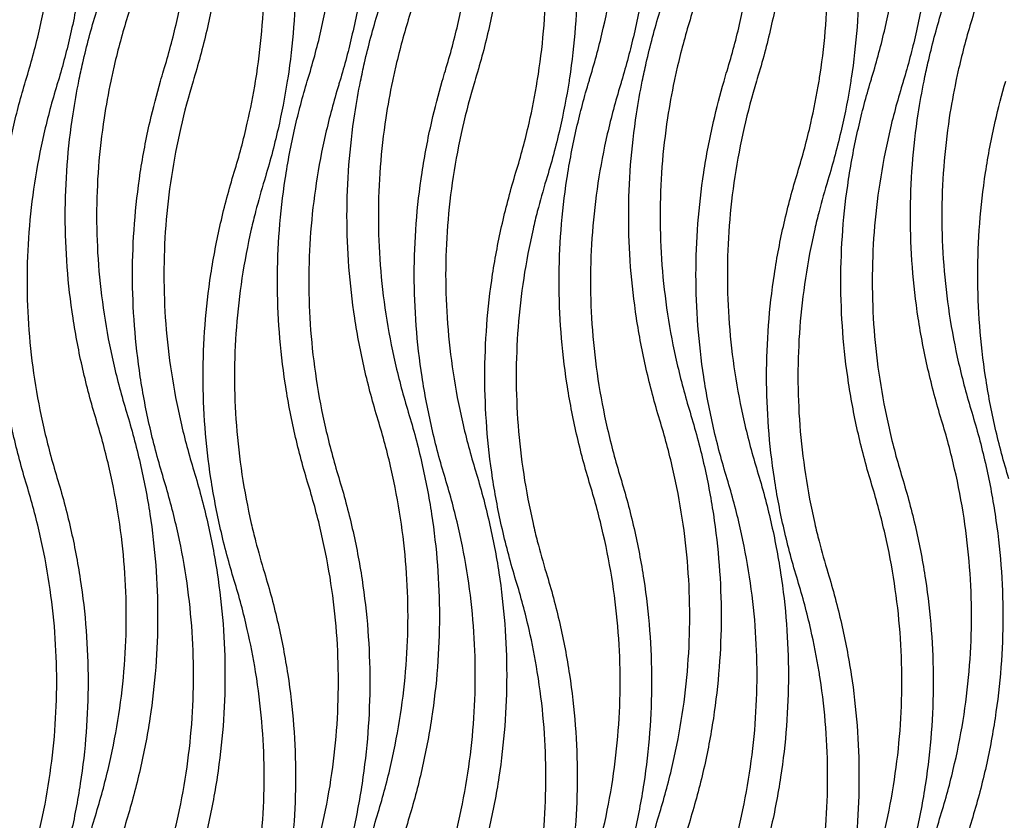
# Model space of a CAD drawing. Units: millimetres. Extents: x 938 to 3836, y -476 to 2954.
# Drawn here: x 1306 to 1675, y 373 to 673 of the extents above; entities that cross this region are included whole.
import ezdxf

# ---------------------------------------------------------------- set-up
doc = ezdxf.new("R2010")
doc.units = ezdxf.units.MM
doc.header["$MEASUREMENT"] = 0
doc.layers.add('контур', color=7, linetype='Continuous')

msp = doc.modelspace()

# ---------------------------------------------------------------- linework, layer by layer
at = {"layer": 'контур'}
for points, knots in [([(1345.82, 825.88), (1347.75, 819.57), (1351.13, 806.92), (1354.79, 787.77), (1356.99, 768.6), (1357.72, 749.43), (1356.99, 730.25), (1354.79, 711.09), (1351.13, 691.93), (1347.75, 679.28), (1345.82, 672.97)], [0, 0, 0, 0, 71.803123, 142.606306, 212.734954, 282.523894, 352.312834, 422.441482, 493.244665, 565.047788, 565.047788, 565.047788, 565.047788]), ([(1451.38, 825.88), (1453.3, 819.57), (1456.68, 806.92), (1460.34, 787.77), (1462.54, 768.6), (1463.27, 749.43), (1462.54, 730.25), (1460.34, 711.09), (1456.68, 691.93), (1453.3, 679.28), (1451.38, 672.97)], [0, 0, 0, 0, 71.803123, 142.606306, 212.734954, 282.523894, 352.312834, 422.441482, 493.244665, 565.047788, 565.047788, 565.047788, 565.047788]), ([(1556.93, 825.88), (1558.86, 819.57), (1562.24, 806.92), (1565.9, 787.77), (1568.1, 768.6), (1568.83, 749.43), (1568.1, 730.25), (1565.9, 711.09), (1562.24, 691.93), (1558.86, 679.28), (1556.93, 672.97)], [0, 0, 0, 0, 71.803123, 142.606306, 212.734954, 282.523894, 352.312834, 422.441482, 493.244665, 565.047788, 565.047788, 565.047788, 565.047788]), ([(1662.49, 825.88), (1664.41, 819.57), (1667.8, 806.92), (1671.45, 787.77), (1673.65, 768.6), (1674.38, 749.43), (1673.65, 730.25), (1671.45, 711.09), (1667.8, 691.93), (1664.41, 679.28), (1662.49, 672.97)], [0, 0, 0, 0, 71.803123, 142.606306, 212.734954, 282.523894, 352.312834, 422.441482, 493.244665, 565.047788, 565.047788, 565.047788, 565.047788]), ([(1319.75, 801.45), (1321.67, 795.14), (1325.06, 782.49), (1328.72, 763.34), (1330.91, 744.17), (1331.65, 725), (1330.91, 705.83), (1328.72, 686.66), (1325.15, 668), (1321.93, 655.83), (1320.19, 650)], [565.047788, 565.047788, 565.047788, 565.047788, 636.850911, 707.654094, 777.782742, 847.571682, 917.360622, 987.48927, 1058.292453, 1124.593231, 1124.593231, 1124.593231, 1124.593231]), ([(1359.72, 653.87), (1361.57, 659.96), (1364.83, 672.15), (1368.35, 690.58), (1370.47, 709), (1371.17, 727.42), (1370.47, 745.84), (1368.35, 764.26), (1364.83, 782.69), (1361.57, 794.88), (1359.72, 800.97)], [565.047788, 565.047788, 565.047788, 565.047788, 636.850911, 707.654094, 777.782742, 847.571682, 917.360622, 987.48927, 1058.292453, 1130.095576, 1130.095576, 1130.095576, 1130.095576]), ([(1371.03, 803.87), (1372.96, 797.56), (1376.34, 784.91), (1380, 765.76), (1382.2, 746.59), (1382.93, 727.42), (1382.2, 708.25), (1380, 689.08), (1376.34, 669.93), (1372.96, 657.28), (1371.03, 650.97)], [0, 0, 0, 0, 71.803123, 142.606306, 212.734954, 282.523894, 352.312834, 422.441482, 493.244665, 565.047788, 565.047788, 565.047788, 565.047788]), ([(1425.3, 801.45), (1427.23, 795.14), (1430.61, 782.49), (1434.27, 763.34), (1436.47, 744.17), (1437.2, 725), (1436.47, 705.83), (1434.27, 686.66), (1430.71, 668), (1427.49, 655.83), (1425.74, 650)], [565.047788, 565.047788, 565.047788, 565.047788, 636.850911, 707.654094, 777.782742, 847.571682, 917.360622, 987.48927, 1058.292453, 1124.593231, 1124.593231, 1124.593231, 1124.593231]), ([(1465.27, 653.87), (1467.13, 659.96), (1470.39, 672.15), (1473.91, 690.58), (1476.02, 709), (1476.72, 727.42), (1476.02, 745.84), (1473.91, 764.26), (1470.39, 782.69), (1467.13, 794.88), (1465.27, 800.97)], [565.047788, 565.047788, 565.047788, 565.047788, 636.850911, 707.654094, 777.782742, 847.571682, 917.360622, 987.48927, 1058.292453, 1130.095576, 1130.095576, 1130.095576, 1130.095576]), ([(1476.59, 803.87), (1478.51, 797.56), (1481.89, 784.91), (1485.55, 765.76), (1487.75, 746.59), (1488.48, 727.42), (1487.75, 708.25), (1485.55, 689.08), (1481.89, 669.93), (1478.51, 657.28), (1476.59, 650.97)], [0, 0, 0, 0, 71.803123, 142.606306, 212.734954, 282.523894, 352.312834, 422.441482, 493.244665, 565.047788, 565.047788, 565.047788, 565.047788]), ([(1530.86, 801.45), (1532.78, 795.14), (1536.17, 782.49), (1539.83, 763.34), (1542.02, 744.17), (1542.76, 725), (1542.02, 705.83), (1539.83, 686.66), (1536.26, 668), (1533.04, 655.83), (1531.3, 650)], [565.047788, 565.047788, 565.047788, 565.047788, 636.850911, 707.654094, 777.782742, 847.571682, 917.360622, 987.48927, 1058.292453, 1124.593231, 1124.593231, 1124.593231, 1124.593231]), ([(1570.83, 653.87), (1572.68, 659.96), (1575.94, 672.15), (1579.46, 690.58), (1581.58, 709), (1582.28, 727.42), (1581.58, 745.84), (1579.46, 764.26), (1575.94, 782.69), (1572.68, 794.88), (1570.83, 800.97)], [565.047788, 565.047788, 565.047788, 565.047788, 636.850911, 707.654094, 777.782742, 847.571682, 917.360622, 987.48927, 1058.292453, 1130.095576, 1130.095576, 1130.095576, 1130.095576]), ([(1582.14, 803.87), (1584.07, 797.56), (1587.45, 784.91), (1591.11, 765.76), (1593.31, 746.59), (1594.04, 727.42), (1593.31, 708.25), (1591.11, 689.08), (1587.45, 669.93), (1584.07, 657.28), (1582.14, 650.97)], [0, 0, 0, 0, 71.803123, 142.606306, 212.734954, 282.523894, 352.312834, 422.441482, 493.244665, 565.047788, 565.047788, 565.047788, 565.047788]), ([(1636.42, 801.45), (1638.34, 795.14), (1641.72, 782.49), (1645.38, 763.34), (1647.58, 744.17), (1648.31, 725), (1647.58, 705.83), (1645.38, 686.66), (1641.82, 668), (1638.6, 655.83), (1636.85, 650)], [565.047788, 565.047788, 565.047788, 565.047788, 636.850911, 707.654094, 777.782742, 847.571682, 917.360622, 987.48927, 1058.292453, 1124.593231, 1124.593231, 1124.593231, 1124.593231]), ([(1308.43, 651.45), (1310.29, 657.54), (1313.55, 669.73), (1317.07, 688.16), (1319.18, 706.58), (1319.89, 725), (1319.18, 743.42), (1317.07, 761.84), (1313.55, 780.27), (1310.29, 792.46), (1308.43, 798.55)], [565.047788, 565.047788, 565.047788, 565.047788, 636.850911, 707.654094, 777.782742, 847.571682, 917.360622, 987.48927, 1058.292453, 1130.095576, 1130.095576, 1130.095576, 1130.095576]), ([(1413.99, 651.45), (1415.85, 657.54), (1419.11, 669.73), (1422.63, 688.16), (1424.74, 706.58), (1425.44, 725), (1424.74, 743.42), (1422.63, 761.84), (1419.11, 780.27), (1415.85, 792.46), (1413.99, 798.55)], [565.047788, 565.047788, 565.047788, 565.047788, 636.850911, 707.654094, 777.782742, 847.571682, 917.360622, 987.48927, 1058.292453, 1130.095576, 1130.095576, 1130.095576, 1130.095576]), ([(1519.55, 651.45), (1521.4, 657.54), (1524.66, 669.73), (1528.18, 688.16), (1530.29, 706.58), (1531, 725), (1530.29, 743.42), (1528.18, 761.84), (1524.66, 780.27), (1521.4, 792.46), (1519.55, 798.55)], [565.047788, 565.047788, 565.047788, 565.047788, 636.850911, 707.654094, 777.782742, 847.571682, 917.360622, 987.48927, 1058.292453, 1130.095576, 1130.095576, 1130.095576, 1130.095576]), ([(1625.1, 651.45), (1626.96, 657.54), (1630.22, 669.73), (1633.74, 688.16), (1635.85, 706.58), (1636.55, 725), (1635.85, 743.42), (1633.74, 761.84), (1630.22, 780.27), (1626.96, 792.46), (1625.1, 798.55)], [565.047788, 565.047788, 565.047788, 565.047788, 636.850911, 707.654094, 777.782742, 847.571682, 917.360622, 987.48927, 1058.292453, 1130.095576, 1130.095576, 1130.095576, 1130.095576]), ([(1397.47, 765.79), (1399.4, 759.48), (1402.78, 746.83), (1406.44, 727.68), (1408.64, 708.51), (1409.37, 689.34), (1408.64, 670.16), (1407.14, 657.07), (1406.1, 650.36), (1406.04, 650)], [0, 0, 0, 0, 71.803123, 142.606306, 212.734954, 282.523894, 352.312834, 422.441482, 426.452705, 426.452705, 426.452705, 426.452705]), ([(1503.03, 765.79), (1504.95, 759.48), (1508.34, 746.83), (1512, 727.68), (1514.19, 708.51), (1514.92, 689.34), (1514.19, 670.16), (1512.69, 657.07), (1511.65, 650.36), (1511.6, 650)], [565.047788, 565.047788, 565.047788, 565.047788, 636.850911, 707.654094, 777.782742, 847.571682, 917.360622, 987.48927, 991.500493, 991.500493, 991.500493, 991.500493]), ([(1608.58, 765.79), (1610.51, 759.48), (1613.89, 746.83), (1617.55, 727.68), (1619.75, 708.51), (1620.48, 689.34), (1619.75, 670.16), (1618.25, 657.07), (1617.21, 650.36), (1617.15, 650)], [0, 0, 0, 0, 71.803123, 142.606306, 212.734954, 282.523894, 352.312834, 422.441482, 426.452705, 426.452705, 426.452705, 426.452705]), ([(1394.17, 650), (1394.31, 650.86), (1395.41, 657.82), (1396.91, 670.92), (1397.61, 689.34), (1396.91, 707.75), (1395.41, 720.85), (1394.31, 727.81), (1394.17, 728.67)], [132.713436, 132.713436, 132.713436, 132.713436, 142.606306, 212.734954, 282.523894, 352.312834, 422.441482, 432.334611, 432.334611, 432.334611, 432.334611]), ([(1499.72, 650), (1499.86, 650.86), (1500.96, 657.82), (1502.46, 670.92), (1503.17, 689.34), (1502.46, 707.75), (1500.96, 720.85), (1499.86, 727.81), (1499.72, 728.67)], [132.713436, 132.713436, 132.713436, 132.713436, 142.606306, 212.734954, 282.523894, 352.312834, 422.441482, 432.334611, 432.334611, 432.334611, 432.334611]), ([(1605.28, 650), (1605.42, 650.86), (1606.52, 657.82), (1608.02, 670.92), (1608.72, 689.34), (1608.02, 707.75), (1606.52, 720.85), (1605.42, 727.81), (1605.28, 728.67)], [132.713436, 132.713436, 132.713436, 132.713436, 142.606306, 212.734954, 282.523894, 352.312834, 422.441482, 432.334611, 432.334611, 432.334611, 432.334611]), ([(1327.95, 650), (1328.41, 652.27), (1330.28, 660.96), (1332.58, 669.57), (1334.51, 675.88)], [468.015875, 468.015875, 468.015875, 468.015875, 493.244665, 565.047788, 565.047788, 565.047788, 565.047788]), ([(1433.51, 650), (1433.97, 652.27), (1435.84, 660.96), (1438.14, 669.57), (1440.06, 675.88)], [468.015875, 468.015875, 468.015875, 468.015875, 493.244665, 565.047788, 565.047788, 565.047788, 565.047788]), ([(1539.06, 650), (1539.52, 652.27), (1541.39, 660.96), (1543.69, 669.57), (1545.62, 675.88)], [468.015875, 468.015875, 468.015875, 468.015875, 493.244665, 565.047788, 565.047788, 565.047788, 565.047788]), ([(1644.62, 650), (1645.08, 652.27), (1646.95, 660.96), (1649.25, 669.57), (1651.17, 675.88)], [468.015875, 468.015875, 468.015875, 468.015875, 493.244665, 565.047788, 565.047788, 565.047788, 565.047788]), ([(1345.82, 672.97), (1343.97, 666.89), (1341.92, 659.24), (1340.23, 651.53), (1339.91, 650)], [565.047788, 565.047788, 565.047788, 565.047788, 636.850911, 654.517585, 654.517585, 654.517585, 654.517585]), ([(1451.38, 672.97), (1449.52, 666.89), (1447.48, 659.24), (1445.78, 651.53), (1445.46, 650)], [565.047788, 565.047788, 565.047788, 565.047788, 636.850911, 654.517585, 654.517585, 654.517585, 654.517585]), ([(1556.93, 672.97), (1555.08, 666.89), (1553.03, 659.24), (1551.34, 651.53), (1551.02, 650)], [565.047788, 565.047788, 565.047788, 565.047788, 636.850911, 654.517585, 654.517585, 654.517585, 654.517585]), ([(1662.49, 672.97), (1660.63, 666.89), (1658.59, 659.24), (1656.9, 651.53), (1656.58, 650)], [565.047788, 565.047788, 565.047788, 565.047788, 636.850911, 654.517585, 654.517585, 654.517585, 654.517585]), ([(1308.43, 498.55), (1306.51, 504.86), (1303.13, 517.51), (1299.47, 536.66), (1297.27, 555.83), (1296.54, 575), (1297.27, 594.17), (1299.47, 613.34), (1303.03, 632), (1306.25, 644.17), (1308, 650)], [1130.095576, 1130.095576, 1130.095576, 1130.095576, 1201.898699, 1272.701882, 1342.83053, 1412.61947, 1482.40841, 1552.537058, 1623.340241, 1689.640975, 1689.640975, 1689.640975, 1689.640975]), ([(1334.51, 522.97), (1332.58, 529.28), (1329.2, 541.93), (1325.54, 561.09), (1323.34, 580.25), (1322.61, 599.43), (1323.34, 618.6), (1325.28, 635.47), (1327.13, 645.91), (1327.95, 650)], [1130.095576, 1130.095576, 1130.095576, 1130.095576, 1201.898699, 1272.701882, 1342.83053, 1412.61947, 1482.40841, 1552.537058, 1598.111451, 1598.111451, 1598.111451, 1598.111451]), ([(1339.91, 650), (1338.95, 645.41), (1337.01, 634.72), (1335.07, 617.84), (1334.37, 599.43), (1335.07, 581.01), (1337.19, 562.58), (1340.71, 544.15), (1343.97, 531.96), (1345.82, 525.88)], [-475.577991, -475.577991, -475.577991, -475.577991, -422.441482, -352.312834, -282.523894, -212.734954, -142.606306, -71.803123, 0, 0, 0, 0]), ([(1359.72, 500.97), (1357.79, 507.28), (1354.41, 519.93), (1350.75, 539.08), (1348.55, 558.25), (1347.82, 577.42), (1348.55, 596.59), (1350.75, 615.76), (1354.16, 633.59), (1357.11, 644.96), (1358.57, 650)], [1130.095576, 1130.095576, 1130.095576, 1130.095576, 1201.898699, 1272.701882, 1342.83053, 1412.61947, 1482.40841, 1552.537058, 1623.340241, 1680.489798, 1680.489798, 1680.489798, 1680.489798]), ([(1370.74, 650), (1369, 644.23), (1365.85, 632.36), (1362.39, 614.26), (1360.28, 595.84), (1359.58, 577.42), (1360.28, 559), (1362.39, 540.58), (1365.92, 522.15), (1369.18, 509.96), (1371.03, 503.87)], [-561.246442, -561.246442, -561.246442, -561.246442, -493.244665, -422.441482, -352.312834, -282.523894, -212.734954, -142.606306, -71.803123, 0, 0, 0, 0]), ([(1386.16, 615.79), (1388.01, 621.87), (1391.05, 633.22), (1393.3, 644.71), (1394.17, 650)], [1130.095576, 1130.095576, 1130.095576, 1130.095576, 1201.898699, 1262.809012, 1262.809012, 1262.809012, 1262.809012]), ([(1406.04, 650), (1405.09, 643.96), (1402.69, 631.49), (1399.4, 619.19), (1397.47, 612.88)], [-138.595083, -138.595083, -138.595083, -138.595083, -71.803123, 0, 0, 0, 0]), ([(1413.99, 498.55), (1412.07, 504.86), (1408.68, 517.51), (1405.02, 536.66), (1402.83, 555.83), (1402.09, 575), (1402.83, 594.17), (1405.02, 613.34), (1408.59, 632), (1411.81, 644.17), (1413.55, 650)], [1130.095576, 1130.095576, 1130.095576, 1130.095576, 1201.898699, 1272.701882, 1342.83053, 1412.61947, 1482.40841, 1552.537058, 1623.340241, 1689.640975, 1689.640975, 1689.640975, 1689.640975]), ([(1440.06, 522.97), (1438.14, 529.28), (1434.76, 541.93), (1431.1, 561.09), (1428.9, 580.25), (1428.17, 599.43), (1428.9, 618.6), (1430.83, 635.47), (1432.68, 645.91), (1433.51, 650)], [1130.095576, 1130.095576, 1130.095576, 1130.095576, 1201.898699, 1272.701882, 1342.83053, 1412.61947, 1482.40841, 1552.537058, 1598.111451, 1598.111451, 1598.111451, 1598.111451]), ([(1445.46, 650), (1444.5, 645.41), (1442.56, 634.72), (1440.63, 617.84), (1439.93, 599.43), (1440.63, 581.01), (1442.74, 562.58), (1446.26, 544.15), (1449.52, 531.96), (1451.38, 525.88)], [-475.577991, -475.577991, -475.577991, -475.577991, -422.441482, -352.312834, -282.523894, -212.734954, -142.606306, -71.803123, 0, 0, 0, 0]), ([(1465.27, 500.97), (1463.35, 507.28), (1459.97, 519.93), (1456.31, 539.08), (1454.11, 558.25), (1453.38, 577.42), (1454.11, 596.59), (1456.31, 615.76), (1459.71, 633.59), (1462.66, 644.96), (1464.12, 650)], [1130.095576, 1130.095576, 1130.095576, 1130.095576, 1201.898699, 1272.701882, 1342.83053, 1412.61947, 1482.40841, 1552.537058, 1623.340241, 1680.489798, 1680.489798, 1680.489798, 1680.489798]), ([(1476.29, 650), (1474.56, 644.23), (1471.41, 632.36), (1467.95, 614.26), (1465.84, 595.84), (1465.14, 577.42), (1465.84, 559), (1467.95, 540.58), (1471.47, 522.15), (1474.73, 509.96), (1476.59, 503.87)], [-561.246442, -561.246442, -561.246442, -561.246442, -493.244665, -422.441482, -352.312834, -282.523894, -212.734954, -142.606306, -71.803123, 0, 0, 0, 0]), ([(1491.71, 615.79), (1493.57, 621.87), (1496.6, 633.22), (1498.86, 644.71), (1499.72, 650)], [1130.095576, 1130.095576, 1130.095576, 1130.095576, 1201.898699, 1262.809012, 1262.809012, 1262.809012, 1262.809012]), ([(1511.6, 650), (1510.65, 643.96), (1508.24, 631.49), (1504.95, 619.19), (1503.03, 612.88)], [-138.595083, -138.595083, -138.595083, -138.595083, -71.803123, 0, 0, 0, 0]), ([(1519.55, 498.55), (1517.62, 504.86), (1514.24, 517.51), (1510.58, 536.66), (1508.38, 555.83), (1507.65, 575), (1508.38, 594.17), (1510.58, 613.34), (1514.14, 632), (1517.36, 644.17), (1519.11, 650)], [1130.095576, 1130.095576, 1130.095576, 1130.095576, 1201.898699, 1272.701882, 1342.83053, 1412.61947, 1482.40841, 1552.537058, 1623.340241, 1689.640975, 1689.640975, 1689.640975, 1689.640975]), ([(1545.62, 522.97), (1543.69, 529.28), (1540.31, 541.93), (1536.65, 561.09), (1534.45, 580.25), (1533.72, 599.43), (1534.45, 618.6), (1536.39, 635.47), (1538.24, 645.91), (1539.06, 650)], [1130.095576, 1130.095576, 1130.095576, 1130.095576, 1201.898699, 1272.701882, 1342.83053, 1412.61947, 1482.40841, 1552.537058, 1598.111451, 1598.111451, 1598.111451, 1598.111451]), ([(1551.02, 650), (1550.06, 645.41), (1548.12, 634.72), (1546.18, 617.84), (1545.48, 599.43), (1546.18, 581.01), (1548.3, 562.58), (1551.82, 544.15), (1555.08, 531.96), (1556.93, 525.88)], [-475.577991, -475.577991, -475.577991, -475.577991, -422.441482, -352.312834, -282.523894, -212.734954, -142.606306, -71.803123, 0, 0, 0, 0]), ([(1570.83, 500.97), (1568.9, 507.28), (1565.52, 519.93), (1561.86, 539.08), (1559.66, 558.25), (1558.93, 577.42), (1559.66, 596.59), (1561.86, 615.76), (1565.27, 633.59), (1568.22, 644.96), (1569.68, 650)], [1130.095576, 1130.095576, 1130.095576, 1130.095576, 1201.898699, 1272.701882, 1342.83053, 1412.61947, 1482.40841, 1552.537058, 1623.340241, 1680.489798, 1680.489798, 1680.489798, 1680.489798]), ([(1581.85, 650), (1580.11, 644.23), (1576.96, 632.36), (1573.51, 614.26), (1571.39, 595.84), (1570.69, 577.42), (1571.39, 559), (1573.51, 540.58), (1577.03, 522.15), (1580.29, 509.96), (1582.14, 503.87)], [-561.246442, -561.246442, -561.246442, -561.246442, -493.244665, -422.441482, -352.312834, -282.523894, -212.734954, -142.606306, -71.803123, 0, 0, 0, 0]), ([(1597.27, 615.79), (1599.13, 621.87), (1602.16, 633.22), (1604.41, 644.71), (1605.28, 650)], [1130.095576, 1130.095576, 1130.095576, 1130.095576, 1201.898699, 1262.809012, 1262.809012, 1262.809012, 1262.809012]), ([(1617.15, 650), (1616.21, 643.96), (1613.8, 631.49), (1610.51, 619.19), (1608.58, 612.88)], [-138.595083, -138.595083, -138.595083, -138.595083, -71.803123, 0, 0, 0, 0]), ([(1625.1, 498.55), (1623.18, 504.86), (1619.79, 517.51), (1616.13, 536.66), (1613.94, 555.83), (1613.2, 575), (1613.94, 594.17), (1616.13, 613.34), (1619.7, 632), (1622.92, 644.17), (1624.66, 650)], [1130.095576, 1130.095576, 1130.095576, 1130.095576, 1201.898699, 1272.701882, 1342.83053, 1412.61947, 1482.40841, 1552.537058, 1623.340241, 1689.640975, 1689.640975, 1689.640975, 1689.640975]), ([(1651.17, 522.97), (1649.25, 529.28), (1645.87, 541.93), (1642.21, 561.09), (1640.01, 580.25), (1639.28, 599.43), (1640.01, 618.6), (1641.94, 635.47), (1643.79, 645.91), (1644.62, 650)], [1130.095576, 1130.095576, 1130.095576, 1130.095576, 1201.898699, 1272.701882, 1342.83053, 1412.61947, 1482.40841, 1552.537058, 1598.111451, 1598.111451, 1598.111451, 1598.111451]), ([(1656.58, 650), (1655.61, 645.41), (1653.67, 634.72), (1651.74, 617.84), (1651.04, 599.43), (1651.74, 581.01), (1653.85, 562.58), (1657.37, 544.15), (1660.63, 531.96), (1662.49, 525.88)], [-475.577991, -475.577991, -475.577991, -475.577991, -422.441482, -352.312834, -282.523894, -212.734954, -142.606306, -71.803123, 0, 0, 0, 0]), ([(1676.38, 500.97), (1674.46, 507.28), (1671.08, 519.93), (1667.42, 539.08), (1665.22, 558.25), (1664.49, 577.42), (1665.22, 596.59), (1667.42, 615.76), (1670.82, 633.59), (1673.77, 644.96), (1675.23, 650)], [1130.095576, 1130.095576, 1130.095576, 1130.095576, 1201.898699, 1272.701882, 1342.83053, 1412.61947, 1482.40841, 1552.537058, 1623.340241, 1680.489798, 1680.489798, 1680.489798, 1680.489798]), ([(1319.75, 648.55), (1317.89, 642.46), (1314.63, 630.27), (1311.11, 611.84), (1309, 593.42), (1308.3, 575), (1309, 556.58), (1311.11, 538.16), (1314.63, 519.73), (1317.89, 507.54), (1319.75, 501.45)], [0, 0, 0, 0, 71.803123, 142.606306, 212.734954, 282.523894, 352.312834, 422.441482, 493.244665, 565.047788, 565.047788, 565.047788, 565.047788]), ([(1425.3, 648.55), (1423.45, 642.46), (1420.19, 630.27), (1416.67, 611.84), (1414.56, 593.42), (1413.85, 575), (1414.56, 556.58), (1416.67, 538.16), (1420.19, 519.73), (1423.45, 507.54), (1425.3, 501.45)], [0, 0, 0, 0, 71.803123, 142.606306, 212.734954, 282.523894, 352.312834, 422.441482, 493.244665, 565.047788, 565.047788, 565.047788, 565.047788]), ([(1530.86, 648.55), (1529, 642.46), (1525.74, 630.27), (1522.22, 611.84), (1520.11, 593.42), (1519.41, 575), (1520.11, 556.58), (1522.22, 538.16), (1525.74, 519.73), (1529, 507.54), (1530.86, 501.45)], [0, 0, 0, 0, 71.803123, 142.606306, 212.734954, 282.523894, 352.312834, 422.441482, 493.244665, 565.047788, 565.047788, 565.047788, 565.047788]), ([(1636.42, 648.55), (1634.56, 642.46), (1631.3, 630.27), (1627.78, 611.84), (1625.67, 593.42), (1624.96, 575), (1625.67, 556.58), (1627.78, 538.16), (1631.3, 519.73), (1634.56, 507.54), (1636.42, 501.45)], [0, 0, 0, 0, 71.803123, 142.606306, 212.734954, 282.523894, 352.312834, 422.441482, 493.244665, 565.047788, 565.047788, 565.047788, 565.047788]), ([(1386.16, 462.88), (1384.23, 469.19), (1380.85, 481.84), (1377.19, 501), (1374.99, 520.16), (1374.26, 539.34), (1374.99, 558.51), (1377.19, 577.68), (1380.85, 596.83), (1384.23, 609.48), (1386.16, 615.79)], [565.047788, 565.047788, 565.047788, 565.047788, 636.850911, 707.654094, 777.782742, 847.571682, 917.360622, 987.48927, 1058.292453, 1130.095576, 1130.095576, 1130.095576, 1130.095576]), ([(1491.71, 462.88), (1489.79, 469.19), (1486.41, 481.84), (1482.75, 501), (1480.55, 520.16), (1479.82, 539.34), (1480.55, 558.51), (1482.75, 577.68), (1486.41, 596.83), (1489.79, 609.48), (1491.71, 615.79)], [565.047788, 565.047788, 565.047788, 565.047788, 636.850911, 707.654094, 777.782742, 847.571682, 917.360622, 987.48927, 1058.292453, 1130.095576, 1130.095576, 1130.095576, 1130.095576]), ([(1597.27, 462.88), (1595.35, 469.19), (1591.96, 481.84), (1588.3, 501), (1586.11, 520.16), (1585.37, 539.34), (1586.11, 558.51), (1588.3, 577.68), (1591.96, 596.83), (1595.35, 609.48), (1597.27, 615.79)], [565.047788, 565.047788, 565.047788, 565.047788, 636.850911, 707.654094, 777.782742, 847.571682, 917.360622, 987.48927, 1058.292453, 1130.095576, 1130.095576, 1130.095576, 1130.095576]), ([(1394.17, 601.1), (1393.6, 598.9), (1391.59, 590.61), (1388.84, 576.18), (1386.72, 557.75), (1386.02, 539.34), (1386.72, 520.92), (1388.84, 502.49), (1391.59, 488.06), (1393.6, 479.77), (1394.17, 477.57)], [-518.93734, -518.93734, -518.93734, -518.93734, -493.244665, -422.441482, -352.312834, -282.523894, -212.734954, -142.606306, -71.803123, -46.110726, -46.110726, -46.110726, -46.110726]), ([(1499.72, 601.1), (1499.16, 598.9), (1497.15, 590.61), (1494.39, 576.18), (1492.28, 557.75), (1491.58, 539.34), (1492.28, 520.92), (1494.39, 502.49), (1497.15, 488.06), (1499.16, 479.77), (1499.72, 477.57)], [46.110448, 46.110448, 46.110448, 46.110448, 71.803123, 142.606306, 212.734954, 282.523894, 352.312834, 422.441482, 493.244665, 518.937062, 518.937062, 518.937062, 518.937062]), ([(1605.28, 601.1), (1604.71, 598.9), (1602.71, 590.61), (1599.95, 576.18), (1597.84, 557.75), (1597.13, 539.34), (1597.84, 520.92), (1599.95, 502.49), (1602.71, 488.06), (1604.71, 479.77), (1605.28, 477.57)], [-518.93734, -518.93734, -518.93734, -518.93734, -493.244665, -422.441482, -352.312834, -282.523894, -212.734954, -142.606306, -71.803123, -46.110726, -46.110726, -46.110726, -46.110726]), ([(1345.82, 525.88), (1347.75, 519.57), (1351.13, 506.92), (1354.79, 487.77), (1356.99, 468.6), (1357.72, 449.43), (1356.99, 430.25), (1354.79, 411.09), (1351.13, 391.93), (1347.75, 379.28), (1345.82, 372.97)], [0, 0, 0, 0, 71.803123, 142.606306, 212.734954, 282.523894, 352.312834, 422.441482, 493.244665, 565.047788, 565.047788, 565.047788, 565.047788]), ([(1451.38, 525.88), (1453.3, 519.57), (1456.68, 506.92), (1460.34, 487.77), (1462.54, 468.6), (1463.27, 449.43), (1462.54, 430.25), (1460.34, 411.09), (1456.68, 391.93), (1453.3, 379.28), (1451.38, 372.97)], [0, 0, 0, 0, 71.803123, 142.606306, 212.734954, 282.523894, 352.312834, 422.441482, 493.244665, 565.047788, 565.047788, 565.047788, 565.047788]), ([(1556.93, 525.88), (1558.86, 519.57), (1562.24, 506.92), (1565.9, 487.77), (1568.1, 468.6), (1568.83, 449.43), (1568.1, 430.25), (1565.9, 411.09), (1562.24, 391.93), (1558.86, 379.28), (1556.93, 372.97)], [0, 0, 0, 0, 71.803123, 142.606306, 212.734954, 282.523894, 352.312834, 422.441482, 493.244665, 565.047788, 565.047788, 565.047788, 565.047788]), ([(1662.49, 525.88), (1664.41, 519.57), (1667.8, 506.92), (1671.45, 487.77), (1673.65, 468.6), (1674.38, 449.43), (1673.65, 430.25), (1671.45, 411.09), (1667.8, 391.93), (1664.41, 379.28), (1662.49, 372.97)], [0, 0, 0, 0, 71.803123, 142.606306, 212.734954, 282.523894, 352.312834, 422.441482, 493.244665, 565.047788, 565.047788, 565.047788, 565.047788]), ([(1334.51, 375.88), (1336.36, 381.96), (1339.62, 394.15), (1343.14, 412.58), (1345.26, 431.01), (1345.96, 449.43), (1345.26, 467.84), (1343.14, 486.27), (1339.62, 504.7), (1336.36, 516.89), (1334.51, 522.97)], [565.047788, 565.047788, 565.047788, 565.047788, 636.850911, 707.654094, 777.782742, 847.571682, 917.360622, 987.48927, 1058.292453, 1130.095576, 1130.095576, 1130.095576, 1130.095576]), ([(1440.06, 375.88), (1441.92, 381.96), (1445.18, 394.15), (1448.7, 412.58), (1450.81, 431.01), (1451.51, 449.43), (1450.81, 467.84), (1448.7, 486.27), (1445.18, 504.7), (1441.92, 516.89), (1440.06, 522.97)], [565.047788, 565.047788, 565.047788, 565.047788, 636.850911, 707.654094, 777.782742, 847.571682, 917.360622, 987.48927, 1058.292453, 1130.095576, 1130.095576, 1130.095576, 1130.095576]), ([(1545.62, 375.88), (1547.47, 381.96), (1550.73, 394.15), (1554.25, 412.58), (1556.37, 431.01), (1557.07, 449.43), (1556.37, 467.84), (1554.25, 486.27), (1550.73, 504.7), (1547.47, 516.89), (1545.62, 522.97)], [565.047788, 565.047788, 565.047788, 565.047788, 636.850911, 707.654094, 777.782742, 847.571682, 917.360622, 987.48927, 1058.292453, 1130.095576, 1130.095576, 1130.095576, 1130.095576]), ([(1651.17, 375.88), (1653.03, 381.96), (1656.29, 394.15), (1659.81, 412.58), (1661.92, 431.01), (1662.63, 449.43), (1661.92, 467.84), (1659.81, 486.27), (1656.29, 504.7), (1653.03, 516.89), (1651.17, 522.97)], [565.047788, 565.047788, 565.047788, 565.047788, 636.850911, 707.654094, 777.782742, 847.571682, 917.360622, 987.48927, 1058.292453, 1130.095576, 1130.095576, 1130.095576, 1130.095576]), ([(1371.03, 503.87), (1372.96, 497.56), (1376.34, 484.91), (1380, 465.76), (1382.2, 446.59), (1382.93, 427.42), (1382.2, 408.25), (1380, 389.08), (1376.34, 369.93), (1372.96, 357.28), (1371.03, 350.97)], [0, 0, 0, 0, 71.803123, 142.606306, 212.734954, 282.523894, 352.312834, 422.441482, 493.244665, 565.047788, 565.047788, 565.047788, 565.047788]), ([(1476.59, 503.87), (1478.51, 497.56), (1481.89, 484.91), (1485.55, 465.76), (1487.75, 446.59), (1488.48, 427.42), (1487.75, 408.25), (1485.55, 389.08), (1481.89, 369.93), (1478.51, 357.28), (1476.59, 350.97)], [0, 0, 0, 0, 71.803123, 142.606306, 212.734954, 282.523894, 352.312834, 422.441482, 493.244665, 565.047788, 565.047788, 565.047788, 565.047788]), ([(1582.14, 503.87), (1584.07, 497.56), (1587.45, 484.91), (1591.11, 465.76), (1593.31, 446.59), (1594.04, 427.42), (1593.31, 408.25), (1591.11, 389.08), (1587.45, 369.93), (1584.07, 357.28), (1582.14, 350.97)], [0, 0, 0, 0, 71.803123, 142.606306, 212.734954, 282.523894, 352.312834, 422.441482, 493.244665, 565.047788, 565.047788, 565.047788, 565.047788]), ([(1308.43, 351.45), (1310.29, 357.54), (1313.55, 369.73), (1317.07, 388.16), (1319.18, 406.58), (1319.89, 425), (1319.18, 443.42), (1317.07, 461.84), (1313.55, 480.27), (1310.29, 492.46), (1308.43, 498.55)], [565.047788, 565.047788, 565.047788, 565.047788, 636.850911, 707.654094, 777.782742, 847.571682, 917.360622, 987.48927, 1058.292453, 1130.095576, 1130.095576, 1130.095576, 1130.095576]), ([(1319.75, 501.45), (1321.67, 495.14), (1325.06, 482.49), (1328.72, 463.34), (1330.91, 444.17), (1331.65, 425), (1330.91, 405.83), (1328.72, 386.66), (1325.15, 368), (1321.93, 355.83), (1320.19, 350)], [565.047788, 565.047788, 565.047788, 565.047788, 636.850911, 707.654094, 777.782742, 847.571682, 917.360622, 987.48927, 1058.292453, 1124.593231, 1124.593231, 1124.593231, 1124.593231]), ([(1359.72, 353.87), (1361.57, 359.96), (1364.83, 372.15), (1368.35, 390.58), (1370.47, 409), (1371.17, 427.42), (1370.47, 445.84), (1368.35, 464.26), (1364.83, 482.69), (1361.57, 494.88), (1359.72, 500.97)], [565.047788, 565.047788, 565.047788, 565.047788, 636.850911, 707.654094, 777.782742, 847.571682, 917.360622, 987.48927, 1058.292453, 1130.095576, 1130.095576, 1130.095576, 1130.095576]), ([(1413.99, 351.45), (1415.85, 357.54), (1419.11, 369.73), (1422.63, 388.16), (1424.74, 406.58), (1425.44, 425), (1424.74, 443.42), (1422.63, 461.84), (1419.11, 480.27), (1415.85, 492.46), (1413.99, 498.55)], [565.047788, 565.047788, 565.047788, 565.047788, 636.850911, 707.654094, 777.782742, 847.571682, 917.360622, 987.48927, 1058.292453, 1130.095576, 1130.095576, 1130.095576, 1130.095576]), ([(1425.3, 501.45), (1427.23, 495.14), (1430.61, 482.49), (1434.27, 463.34), (1436.47, 444.17), (1437.2, 425), (1436.47, 405.83), (1434.27, 386.66), (1430.71, 368), (1427.49, 355.83), (1425.74, 350)], [565.047788, 565.047788, 565.047788, 565.047788, 636.850911, 707.654094, 777.782742, 847.571682, 917.360622, 987.48927, 1058.292453, 1124.593231, 1124.593231, 1124.593231, 1124.593231]), ([(1465.27, 353.87), (1467.13, 359.96), (1470.39, 372.15), (1473.91, 390.58), (1476.02, 409), (1476.72, 427.42), (1476.02, 445.84), (1473.91, 464.26), (1470.39, 482.69), (1467.13, 494.88), (1465.27, 500.97)], [565.047788, 565.047788, 565.047788, 565.047788, 636.850911, 707.654094, 777.782742, 847.571682, 917.360622, 987.48927, 1058.292453, 1130.095576, 1130.095576, 1130.095576, 1130.095576]), ([(1519.55, 351.45), (1521.4, 357.54), (1524.66, 369.73), (1528.18, 388.16), (1530.29, 406.58), (1531, 425), (1530.29, 443.42), (1528.18, 461.84), (1524.66, 480.27), (1521.4, 492.46), (1519.55, 498.55)], [565.047788, 565.047788, 565.047788, 565.047788, 636.850911, 707.654094, 777.782742, 847.571682, 917.360622, 987.48927, 1058.292453, 1130.095576, 1130.095576, 1130.095576, 1130.095576]), ([(1530.86, 501.45), (1532.78, 495.14), (1536.17, 482.49), (1539.83, 463.34), (1542.02, 444.17), (1542.76, 425), (1542.02, 405.83), (1539.83, 386.66), (1536.26, 368), (1533.04, 355.83), (1531.3, 350)], [565.047788, 565.047788, 565.047788, 565.047788, 636.850911, 707.654094, 777.782742, 847.571682, 917.360622, 987.48927, 1058.292453, 1124.593231, 1124.593231, 1124.593231, 1124.593231]), ([(1570.83, 353.87), (1572.68, 359.96), (1575.94, 372.15), (1579.46, 390.58), (1581.58, 409), (1582.28, 427.42), (1581.58, 445.84), (1579.46, 464.26), (1575.94, 482.69), (1572.68, 494.88), (1570.83, 500.97)], [565.047788, 565.047788, 565.047788, 565.047788, 636.850911, 707.654094, 777.782742, 847.571682, 917.360622, 987.48927, 1058.292453, 1130.095576, 1130.095576, 1130.095576, 1130.095576]), ([(1625.1, 351.45), (1626.96, 357.54), (1630.22, 369.73), (1633.74, 388.16), (1635.85, 406.58), (1636.55, 425), (1635.85, 443.42), (1633.74, 461.84), (1630.22, 480.27), (1626.96, 492.46), (1625.1, 498.55)], [565.047788, 565.047788, 565.047788, 565.047788, 636.850911, 707.654094, 777.782742, 847.571682, 917.360622, 987.48927, 1058.292453, 1130.095576, 1130.095576, 1130.095576, 1130.095576]), ([(1636.42, 501.45), (1638.34, 495.14), (1641.72, 482.49), (1645.38, 463.34), (1647.58, 444.17), (1648.31, 425), (1647.58, 405.83), (1645.38, 386.66), (1641.82, 368), (1638.6, 355.83), (1636.85, 350)], [565.047788, 565.047788, 565.047788, 565.047788, 636.850911, 707.654094, 777.782742, 847.571682, 917.360622, 987.48927, 1058.292453, 1124.593231, 1124.593231, 1124.593231, 1124.593231]), ([(1397.47, 465.79), (1399.4, 459.48), (1402.78, 446.83), (1406.44, 427.68), (1408.64, 408.51), (1409.37, 389.34), (1408.64, 370.16), (1407.14, 357.07), (1406.1, 350.36), (1406.04, 350)], [0, 0, 0, 0, 71.803123, 142.606306, 212.734954, 282.523894, 352.312834, 422.441482, 426.452705, 426.452705, 426.452705, 426.452705]), ([(1503.03, 465.79), (1504.95, 459.48), (1508.34, 446.83), (1512, 427.68), (1514.19, 408.51), (1514.92, 389.34), (1514.19, 370.16), (1512.69, 357.07), (1511.65, 350.36), (1511.6, 350)], [565.047788, 565.047788, 565.047788, 565.047788, 636.850911, 707.654094, 777.782742, 847.571682, 917.360622, 987.48927, 991.500493, 991.500493, 991.500493, 991.500493]), ([(1608.58, 465.79), (1610.51, 459.48), (1613.89, 446.83), (1617.55, 427.68), (1619.75, 408.51), (1620.48, 389.34), (1619.75, 370.16), (1618.25, 357.07), (1617.21, 350.36), (1617.15, 350)], [0, 0, 0, 0, 71.803123, 142.606306, 212.734954, 282.523894, 352.312834, 422.441482, 426.452705, 426.452705, 426.452705, 426.452705]), ([(1394.17, 428.67), (1393.3, 433.96), (1391.05, 445.45), (1388.01, 456.8), (1386.16, 462.88)], [432.334611, 432.334611, 432.334611, 432.334611, 493.244665, 565.047788, 565.047788, 565.047788, 565.047788]), ([(1499.72, 428.67), (1498.86, 433.96), (1496.6, 445.45), (1493.57, 456.8), (1491.71, 462.88)], [432.334611, 432.334611, 432.334611, 432.334611, 493.244665, 565.047788, 565.047788, 565.047788, 565.047788]), ([(1605.28, 428.67), (1604.41, 433.96), (1602.16, 445.45), (1599.13, 456.8), (1597.27, 462.88)], [432.334611, 432.334611, 432.334611, 432.334611, 493.244665, 565.047788, 565.047788, 565.047788, 565.047788]), ([(1394.17, 350), (1394.31, 350.86), (1395.41, 357.82), (1396.91, 370.92), (1397.61, 389.34), (1396.91, 407.75), (1395.41, 420.85), (1394.31, 427.81), (1394.17, 428.67)], [132.713436, 132.713436, 132.713436, 132.713436, 142.606306, 212.734954, 282.523894, 352.312834, 422.441482, 432.334611, 432.334611, 432.334611, 432.334611]), ([(1499.72, 350), (1499.86, 350.86), (1500.96, 357.82), (1502.46, 370.92), (1503.17, 389.34), (1502.46, 407.75), (1500.96, 420.85), (1499.86, 427.81), (1499.72, 428.67)], [132.713436, 132.713436, 132.713436, 132.713436, 142.606306, 212.734954, 282.523894, 352.312834, 422.441482, 432.334611, 432.334611, 432.334611, 432.334611]), ([(1605.28, 350), (1605.42, 350.86), (1606.52, 357.82), (1608.02, 370.92), (1608.72, 389.34), (1608.02, 407.75), (1606.52, 420.85), (1605.42, 427.81), (1605.28, 428.67)], [132.713436, 132.713436, 132.713436, 132.713436, 142.606306, 212.734954, 282.523894, 352.312834, 422.441482, 432.334611, 432.334611, 432.334611, 432.334611]), ([(1327.95, 350), (1328.41, 352.27), (1330.28, 360.96), (1332.58, 369.57), (1334.51, 375.88)], [468.015875, 468.015875, 468.015875, 468.015875, 493.244665, 565.047788, 565.047788, 565.047788, 565.047788]), ([(1345.82, 372.97), (1343.97, 366.89), (1341.92, 359.24), (1340.23, 351.53), (1339.91, 350)], [565.047788, 565.047788, 565.047788, 565.047788, 636.850911, 654.517585, 654.517585, 654.517585, 654.517585]), ([(1433.51, 350), (1433.97, 352.27), (1435.84, 360.96), (1438.14, 369.57), (1440.06, 375.88)], [468.015875, 468.015875, 468.015875, 468.015875, 493.244665, 565.047788, 565.047788, 565.047788, 565.047788]), ([(1451.38, 372.97), (1449.52, 366.89), (1447.48, 359.24), (1445.78, 351.53), (1445.46, 350)], [565.047788, 565.047788, 565.047788, 565.047788, 636.850911, 654.517585, 654.517585, 654.517585, 654.517585]), ([(1539.06, 350), (1539.52, 352.27), (1541.39, 360.96), (1543.69, 369.57), (1545.62, 375.88)], [468.015875, 468.015875, 468.015875, 468.015875, 493.244665, 565.047788, 565.047788, 565.047788, 565.047788]), ([(1556.93, 372.97), (1555.08, 366.89), (1553.03, 359.24), (1551.34, 351.53), (1551.02, 350)], [565.047788, 565.047788, 565.047788, 565.047788, 636.850911, 654.517585, 654.517585, 654.517585, 654.517585]), ([(1644.62, 350), (1645.08, 352.27), (1646.95, 360.96), (1649.25, 369.57), (1651.17, 375.88)], [468.015875, 468.015875, 468.015875, 468.015875, 493.244665, 565.047788, 565.047788, 565.047788, 565.047788]), ([(1662.49, 372.97), (1660.63, 366.89), (1658.59, 359.24), (1656.9, 351.53), (1656.58, 350)], [565.047788, 565.047788, 565.047788, 565.047788, 636.850911, 654.517585, 654.517585, 654.517585, 654.517585])]:
    msp.add_open_spline(points, degree=3, knots=knots, dxfattribs=at)
for points in [[(1358.57, 650), (1358.94, 651.29), (1359.32, 652.58), (1359.72, 653.87)], [(1464.12, 650), (1464.5, 651.29), (1464.88, 652.58), (1465.27, 653.87)], [(1569.68, 650), (1570.05, 651.29), (1570.44, 652.58), (1570.83, 653.87)], [(1308, 650), (1308.14, 650.48), (1308.29, 650.97), (1308.43, 651.45)], [(1320.19, 650), (1320.04, 649.52), (1319.9, 649.03), (1319.75, 648.55)], [(1371.03, 650.97), (1370.93, 650.64), (1370.84, 650.32), (1370.74, 650)], [(1413.55, 650), (1413.7, 650.48), (1413.84, 650.97), (1413.99, 651.45)], [(1425.74, 650), (1425.6, 649.52), (1425.45, 649.03), (1425.3, 648.55)], [(1476.59, 650.97), (1476.49, 650.64), (1476.39, 650.32), (1476.29, 650)], [(1519.11, 650), (1519.25, 650.48), (1519.4, 650.97), (1519.55, 651.45)], [(1531.3, 650), (1531.15, 649.52), (1531.01, 649.03), (1530.86, 648.55)], [(1582.14, 650.97), (1582.04, 650.64), (1581.95, 650.32), (1581.85, 650)], [(1624.66, 650), (1624.81, 650.48), (1624.95, 650.97), (1625.1, 651.45)], [(1636.85, 650), (1636.71, 649.52), (1636.56, 649.03), (1636.42, 648.55)], [(1397.47, 612.88), (1396.28, 608.98), (1395.18, 605.04), (1394.17, 601.1)], [(1503.03, 612.88), (1501.84, 608.98), (1500.73, 605.04), (1499.72, 601.1)], [(1608.58, 612.88), (1607.39, 608.98), (1606.29, 605.04), (1605.28, 601.1)], [(1394.17, 477.57), (1395.18, 473.63), (1396.28, 469.7), (1397.47, 465.79)], [(1499.72, 477.57), (1500.73, 473.63), (1501.84, 469.7), (1503.03, 465.79)], [(1605.28, 477.57), (1606.29, 473.63), (1607.39, 469.7), (1608.58, 465.79)]]:
    msp.add_open_spline(points, degree=3, dxfattribs=at)

doc.saveas('drawing.dxf')
